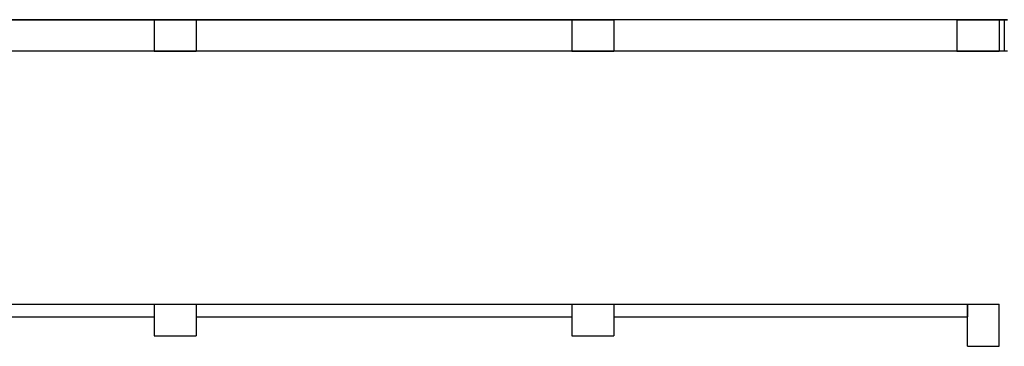
# Model space of a CAD drawing. Units: millimetres. Extents: x -48 to 124, y -9 to 171.
# Drawn here: x 11 to 20, y 55 to 58 of the extents above; entities that cross this region are included whole.
import ezdxf

# ---------------------------------------------------------------- set-up
doc = ezdxf.new("R2010")
doc.units = ezdxf.units.MM
doc.header["$LTSCALE"] = 1.5
doc.header["$MEASUREMENT"] = 0
for name, color, linetype in [('MURI', 2, 'CONTINUOUS'), ('MURI_IN_C_A', 2, 'CONTINUOUS'), ('PILASTRI', 3, 'CONTINUOUS')]:
    doc.layers.add(name, color=color, linetype=linetype)

msp = doc.modelspace()

# ---------------------------------------------------------------- linework, layer by layer
at = {"layer": 'MURI', "linetype": 'Continuous'}
for p, q in [((8.6722, 54.9365), (12.2322, 54.9365)), ((12.2322, 54.9365), (12.2322, 54.8165)), ((12.6322, 54.9365), (16.1922, 54.9365)), ((12.6322, 54.9365), (12.6322, 54.8165)), ((16.1922, 54.9365), (16.1922, 54.8165)), ((16.5922, 54.9365), (19.9427, 54.9365)), ((16.5922, 54.9365), (16.5922, 54.8165)), ((19.9427, 54.9365), (19.9427, 54.8165)), ((8.6722, 54.8165), (12.2322, 54.8165)), ((12.6322, 54.8165), (16.1922, 54.8165)), ((16.5922, 54.8165), (19.9427, 54.8165))]:
    msp.add_line(p, q, dxfattribs=at)
at = {"layer": 'MURI_IN_C_A', "linetype": 'Continuous'}
for p, q in [((20.3227, 57.6365), (3.6322, 57.6365)), ((8.6722, 57.6365), (12.2322, 57.6365)), ((12.6322, 57.6365), (16.1922, 57.6365)), ((20.2927, 57.6365), (14.9497, 57.6365)), ((19.8427, 57.6365), (16.5922, 57.6365)), ((20.2427, 57.6365), (20.3227, 57.6365)), ((20.2927, 57.6365), (20.2927, 57.3365)), ((20.3227, 57.3365), (3.6322, 57.3365)), ((12.2322, 57.3365), (8.6722, 57.3365)), ((16.1922, 57.3365), (12.6322, 57.3365)), ((20.2927, 57.3365), (14.9497, 57.3365)), ((19.8427, 57.3365), (16.5922, 57.3365)), ((20.3227, 57.3365), (20.2427, 57.3365))]:
    msp.add_line(p, q, dxfattribs=at)
at = {"layer": 'PILASTRI', "linetype": 'Continuous'}
for p, q in [((12.2322, 57.6365), (12.6322, 57.6365)), ((12.2322, 57.6365), (12.2322, 57.3365)), ((12.6322, 57.6365), (12.6322, 57.3365)), ((16.1922, 57.6365), (16.5922, 57.6365)), ((16.1922, 57.6365), (16.1922, 57.3365)), ((16.5922, 57.6365), (16.5922, 57.3365)), ((19.8427, 57.6365), (20.2427, 57.6365)), ((19.8427, 57.6365), (19.8427, 57.3365)), ((20.2427, 57.6365), (20.2427, 57.3365)), ((12.2322, 57.3365), (12.6322, 57.3365)), ((16.1922, 57.3365), (16.5922, 57.3365)), ((19.8427, 57.3365), (20.2427, 57.3365)), ((12.2322, 54.9365), (12.6322, 54.9365)), ((12.2322, 54.9365), (12.2322, 54.6365)), ((12.6322, 54.9365), (12.6322, 54.6365)), ((16.1922, 54.9365), (16.1922, 54.6365)), ((16.1922, 54.9365), (16.5922, 54.9365)), ((16.1922, 54.9365), (16.5922, 54.9365)), ((16.1922, 54.9365), (16.1922, 54.6365)), ((16.5922, 54.9365), (16.5922, 54.6365)), ((16.5922, 54.9365), (16.5922, 54.6365)), ((19.9427, 54.5365), (19.9427, 54.9365)), ((19.9427, 54.9365), (20.2427, 54.9365)), ((19.9427, 54.5365), (19.9427, 54.9365)), ((19.9427, 54.9365), (20.2427, 54.9365)), ((20.2427, 54.5365), (20.2427, 54.9365)), ((20.2427, 54.5365), (20.2427, 54.9365)), ((12.2322, 54.6365), (12.6322, 54.6365)), ((16.1922, 54.6365), (16.5922, 54.6365)), ((16.1922, 54.6365), (16.5922, 54.6365)), ((19.9427, 54.5365), (20.2427, 54.5365)), ((19.9427, 54.5365), (20.2427, 54.5365))]:
    msp.add_line(p, q, dxfattribs=at)

doc.saveas('drawing.dxf')
